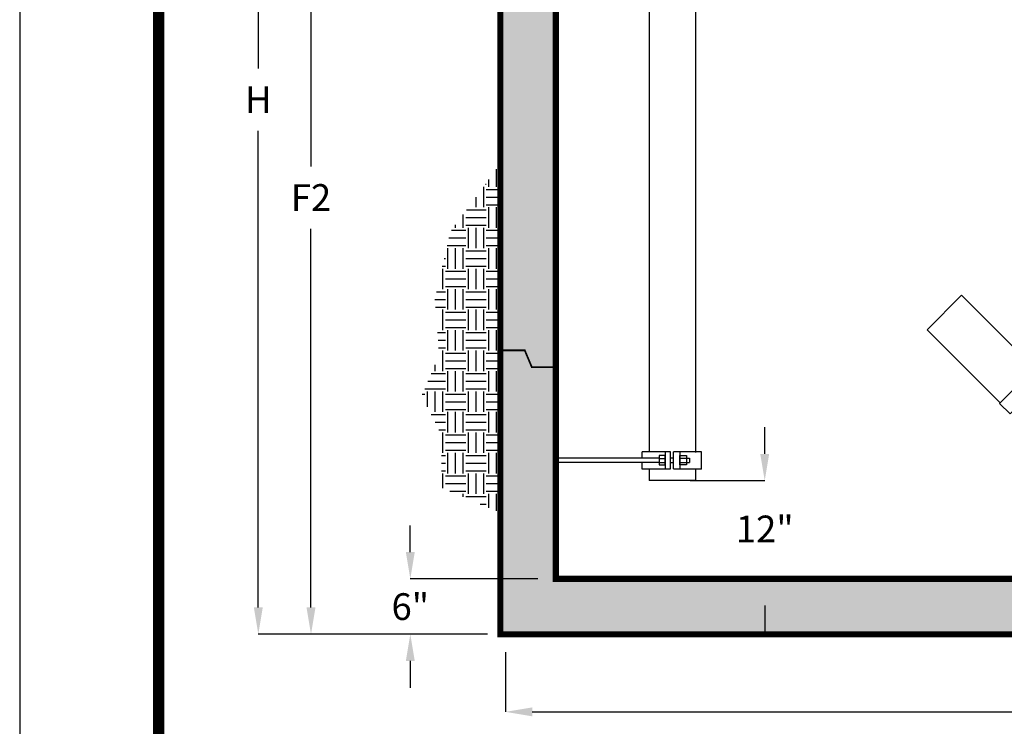
# Model space of a CAD drawing. Extents: x -8 to 1063, y -15 to 1069.
# Drawn here: x -8 to 103, y 204 to 283 of the extents above; entities that cross this region are included whole.
import ezdxf

# ---------------------------------------------------------------- set-up
doc = ezdxf.new("R2010")
doc.units = 0
doc.header["$LTSCALE"] = 30
doc.header["$MEASUREMENT"] = 0
doc.layers.get('0').update_dxf_attribs({"linetype": 'CONTINUOUS'})
doc.layers.get('DEFPOINTS').update_dxf_attribs({"linetype": 'CONTINUOUS'})
for name, color, linetype in [('CON', 6, 'CONTINUOUS'), ('DIM', 1, 'CONTINUOUS'), ('DIMENSION', 1, 'CONTINUOUS'), ('PVF', 3, 'CONTINUOUS'), ('SHT', 1, 'CONTINUOUS')]:
    doc.layers.add(name, color=color, linetype=linetype)
doc.layers.add('NO PRINT', color=7, linetype='CONTINUOUS', plot=False)
doc.styles.add('SIMPLEX', font='SIMPLEX.SHX', dxfattribs={"width": 0.9})
doc.dimstyles.get("Standard").update_dxf_attribs({"dimtxt": 2, "dimasz": 2, "dimexe": 0.125, "dimexo": 0.5, "dimgap": 0.75, "dimtad": 0, "dimtih": 1, "dimtoh": 1, "dimdec": 1, "dimlfac": 0.083333, "dimzin": 0, "dimdsep": 46, "dimlunit": 5, "dimtxsty": 'SIMPLEX', "dimcen": 1, "dimadec": 0, "dimazin": 0, "dimtfac": 1, "dimtdec": 1, "dimtofl": 0, "dimtmove": 0, "dimatfit": 3, "dimfxl": 1, "dimtolj": 1, "dimtzin": 0, "dimarcsym": 0})
doc.dimstyles.new('STANDARD$0', dxfattribs={"dimtxt": 2, "dimasz": 2, "dimexe": 0.125, "dimexo": 0.5, "dimgap": 0.75, "dimtad": 0, "dimtih": 1, "dimtoh": 1, "dimdec": 1, "dimlfac": 0.083333, "dimzin": 0, "dimdsep": 46, "dimlunit": 5, "dimtxsty": 'SIMPLEX', "dimcen": 1, "dimadec": 0, "dimazin": 0, "dimtfac": 1, "dimtdec": 1, "dimtofl": 0, "dimtmove": 0, "dimatfit": 3, "dimfxl": 1, "dimtolj": 1, "dimtzin": 0, "dimarcsym": 0})

# ---------------------------------------------------------------- blocks, each defined once
blk = doc.blocks.new('*D44')
at = {"layer": 'DEFPOINTS', "color": 0, "linetype": 'Continuous', "transparency": 16777216}
for p in [(46.58, 214.29), (244.87, 214.29), (244.87, 205.58)]:
    blk.add_point(p, dxfattribs=at)
at = {"layer": 'DIM', "color": 0, "linetype": 'Continuous', "lineweight": -2, "transparency": 16777216}
for p, q in [((46.58, 212.29), (46.58, 205.58)), ((244.87, 212.29), (244.87, 205.58)), ((49.58, 205.58), (241.87, 205.58))]:
    blk.add_line(p, q, dxfattribs=at)
at = {"layer": 'DIM', "color": 0, "linetype": 'Continuous', "transparency": 16777216}
for points in [[(49.58, 206.08), (49.58, 205.08), (46.58, 205.58)], [(241.87, 206.08), (241.87, 205.08), (244.87, 205.58)]]:
    blk.add_solid(points, dxfattribs=at)
at = {"layer": 'DIM', "color": 0, "linetype": 'Continuous', "transparency": 16777216, "insert": (145.73, 209.08), "char_height": 3, "attachment_point": 5, "style": 'SIMPLEX'}
blk.add_mtext('\\A1;L', dxfattribs=at)
blk = doc.blocks.new('*D45')
at = {"layer": 'DEFPOINTS', "color": 0, "linetype": 'Continuous', "transparency": 16777216}
for p in [(45.91, 334.26), (18.85, 214.29), (46.01, 214.29)]:
    blk.add_point(p, dxfattribs=at)
at = {"layer": 'DIM', "color": 0, "linetype": 'Continuous', "lineweight": -2, "transparency": 16777216}
for p, q in [((43.91, 334.26), (18.85, 334.26)), ((18.85, 331.26), (18.85, 277.77)), ((18.85, 217.29), (18.85, 270.77)), ((44.01, 214.29), (18.85, 214.29))]:
    blk.add_line(p, q, dxfattribs=at)
at = {"layer": 'DIM', "color": 0, "linetype": 'Continuous', "transparency": 16777216}
for points in [[(18.35, 331.26), (19.35, 331.26), (18.85, 334.26)], [(18.35, 217.29), (19.35, 217.29), (18.85, 214.29)]]:
    blk.add_solid(points, dxfattribs=at)
at = {"layer": 'DIM', "color": 0, "linetype": 'Continuous', "transparency": 16777216, "insert": (18.85, 274.27), "char_height": 3, "attachment_point": 5, "style": 'SIMPLEX'}
blk.add_mtext('\\A1;H', dxfattribs=at)
blk = doc.blocks.new('*D47')
at = {"layer": 'DEFPOINTS', "color": 0, "linetype": 'Continuous', "transparency": 16777216}
for p in [(24.76, 312.27), (33.36, 312.27), (46.01, 214.29)]:
    blk.add_point(p, dxfattribs=at)
at = {"layer": 'DIM', "color": 0, "linetype": 'Continuous', "lineweight": -2, "transparency": 16777216}
for p, q in [((31.36, 312.27), (24.76, 312.27)), ((24.76, 309.27), (24.76, 266.78)), ((24.76, 217.29), (24.76, 259.78)), ((44.01, 214.29), (24.76, 214.29))]:
    blk.add_line(p, q, dxfattribs=at)
at = {"layer": 'DIM', "color": 0, "linetype": 'Continuous', "transparency": 16777216}
for points in [[(24.26, 309.27), (25.26, 309.27), (24.76, 312.27)], [(24.26, 217.29), (25.26, 217.29), (24.76, 214.29)]]:
    blk.add_solid(points, dxfattribs=at)
at = {"layer": 'DIM', "color": 0, "linetype": 'Continuous', "transparency": 16777216, "insert": (24.76, 263.28), "char_height": 3, "attachment_point": 5, "style": 'SIMPLEX'}
blk.add_mtext('\\A1;F2', dxfattribs=at)
blk = doc.blocks.new('*D48')
at = {"layer": 'DEFPOINTS', "color": 0, "linetype": 'Continuous', "transparency": 16777216}
for p in [(52.22, 220.5), (35.9, 214.29), (46.58, 214.29)]:
    blk.add_point(p, dxfattribs=at)
at = {"layer": 'DIMENSION', "color": 0, "linetype": 'Continuous', "lineweight": -2, "transparency": 16777216}
for p, q in [((35.9, 223.5), (35.9, 226.5)), ((50.22, 220.5), (35.9, 220.5)), ((44.58, 214.29), (35.9, 214.29)), ((35.9, 211.29), (35.9, 208.29))]:
    blk.add_line(p, q, dxfattribs=at)
at = {"layer": 'DIMENSION', "color": 0, "linetype": 'Continuous', "transparency": 16777216}
for points in [[(35.4, 223.5), (36.4, 223.5), (35.9, 220.5)], [(35.4, 211.29), (36.4, 211.29), (35.9, 214.29)]]:
    blk.add_solid(points, dxfattribs=at)
at = {"layer": 'DIMENSION', "color": 0, "linetype": 'Continuous', "transparency": 16777216, "insert": (35.9, 217.39), "char_height": 3, "attachment_point": 5, "style": 'SIMPLEX'}
blk.add_mtext('\\A1;6"', dxfattribs=at)
blk = doc.blocks.new('*D52')
at = {"layer": 'DEFPOINTS', "color": 0, "linetype": 'Continuous', "transparency": 16777216}
for p in [(65.3, 231.52), (52.22, 220.5), (75.66, 220.5)]:
    blk.add_point(p, dxfattribs=at)
at = {"layer": 'DIM', "color": 0, "linetype": 'Continuous', "lineweight": -2, "transparency": 16777216}
for p, q in [((75.66, 234.52), (75.66, 237.52)), ((67.3, 231.52), (75.66, 231.52)), ((54.22, 220.5), (75.66, 220.5)), ((75.66, 217.5), (75.66, 214.5))]:
    blk.add_line(p, q, dxfattribs=at)
at = {"layer": 'DIM', "color": 0, "linetype": 'Continuous', "transparency": 16777216}
for points in [[(75.16, 234.52), (76.16, 234.52), (75.66, 231.52)], [(75.16, 217.5), (76.16, 217.5), (75.66, 220.5)]]:
    blk.add_solid(points, dxfattribs=at)
at = {"layer": 'DIM', "color": 0, "linetype": 'Continuous', "transparency": 16777216, "insert": (75.66, 226.1), "char_height": 3, "attachment_point": 5, "style": 'SIMPLEX'}
blk.add_mtext('\\A1;12"', dxfattribs=at)
blk = doc.blocks.new('A$Ce008b968')
at = {"layer": 'NO PRINT'}
blk.add_lwpolyline([(-17, 0.2964), (-8.3818, 0.2964), (-8.3818, 11.4493), (-17, 11.4493)], close=True, dxfattribs=at)
at = {"layer": 'SHT', "color": 2, "linetype": 'Continuous', "const_width": 0.0268}
blk.add_lwpolyline([(-16.665, 10.8712), (-16.665, 0.8745, 0.414214), (-16.403, 0.6124), (-8.9788, 0.6124, 0.414214), (-8.7168, 0.8745), (-8.7168, 10.8712, 0.414211), (-8.9788, 11.1333), (-16.403, 11.1333, 0.413912)], format="xyb", close=True, dxfattribs=at)

msp = doc.modelspace()

# ---------------------------------------------------------------- hatches: boundary and pattern name
at = {"layer": 'CON', "linetype": 'Continuous'}
h = msp.add_hatch(dxfattribs=at)
h.set_pattern_fill('AR-CONC', color=9, scale=0.792203)
h.set_pattern_definition([(50, (-340.332, 124.085), (5.682157, -0.497124), [0.59415, -6.535675]), (355, (-340.332, 124.085), (-1.09919, 5.95889), [0.47532, -5.22854]), (100.4514, (-339.8585, 124.0437), (4.582965, 5.461764), [0.50495, -5.55447]), (46.1842, (-340.332, 125.6695), (8.45472, -1.31125), [0.89123, -9.80351]), (96.6356, (-339.6275, 125.56), (7.40442, 7.717), [0.75743, -8.33171]), (351.1842, (-340.332, 125.6695), (7.40442, 7.717), [0.71298, -7.84281]), (21, (-339.54, 125.2734), (4.728716, -3.18956), [0.59415, -6.535675]), (326, (-339.54, 125.2734), (1.92755, 5.74466), [0.47532, -5.22854]), (71.4514, (-339.146, 125.0076), (6.656267, 2.5551), [0.50495, -5.55447]), (37.5, (-340.332, 124.0851), (0.096331, 2.637195), [0, -5.165164, 0, -5.30776, 0, -5.248345]), (7.5, (-340.332, 124.085), (2.084045, 3.124542), [0, -3.026216, 0, -5.046333, 0, -2.000313]), (327.5, (-342.0987, 124.0851), (4.2289575, -0.1786804), [0, -1.980508, 0, -6.179184, 0, -8.199301]), (317.5, (-342.891, 124.085), (4.620018, 0.793035), [0, -2.57466, 0, -4.103612, 0, -5.822692])])
h.paths.add_polyline_path([(52.22, 220.5), (52.12, 328.05), (113.42, 328.05), (112.97, 220.5)], flags=16)
h.paths.add_polyline_path([(118.81, 220.5), (168.09, 220.5), (168.09, 328.05), (118.57, 328.05)], flags=16)
h.paths.add_polyline_path([(173.28, 328.05), (238.41, 328.05), (238.66, 220.5), (173.71, 220.5)], flags=16)
h.paths.add_polyline_path([(168.13, 220.5), (168.04, 235.88), (173.71, 235.88), (173.71, 221.04)], flags=16)
h.paths.add_polyline_path([(168.09, 267.14), (173.71, 267.14), (173.25, 251.76), (168.5, 251.76)], flags=16)
h.paths.add_polyline_path([(244.87, 214.29), (46.01, 214.29), (45.65, 334.17), (243.96, 334.2)])
h.paths.add_polyline_path([(113.66, 325.68), (118.41, 325.68), (118.38, 319.43), (113.63, 319.43)], flags=16)
h.paths.add_polyline_path([(168.27, 325.68), (173.53, 325.68), (173.71, 319.43), (168.44, 319.43)], flags=16)
h.paths.add_polyline_path([(173.71, 311.91), (168.04, 311.91), (168.09, 304.27), (173.71, 304.27)], flags=16)
h.paths.add_polyline_path([(62.79, 333.39), (94.24, 334.2), (94.24, 328.05), (62.79, 328.05)], flags=16)
h.paths.add_polyline_path([(127.39, 334.2), (159.29, 334.2), (159.2, 328.05), (127.29, 328.05)], flags=17)
h.paths.add_polyline_path([(228.09, 334.18), (196.19, 334.12), (196.19, 328.05), (228.09, 328.05)], flags=16)
h.paths.add_polyline_path([(243.96, 327.07), (238.41, 327.07), (238.82, 313.01), (244.37, 313.01)], flags=16)
h.paths.add_polyline_path([(45.53, 317.44), (51.72, 317.44), (51.72, 312.23), (45.53, 312.23)])
h = msp.add_hatch(dxfattribs=at)
h.set_pattern_fill('AR-CONC', color=9, scale=1.377585, style=0)
h.set_pattern_definition([(50, (-24.458, 60.4275), (9.88087, -0.86446), [1.0332, -11.36507]), (355, (-24.458, 60.428), (-1.91142, 10.36208), [0.82655, -9.09206]), (100.4514, (-23.634, 60.3555), (7.96946, 9.49761), [0.87808, -9.65883]), (46.1842, (-24.458, 63.183), (14.70215, -2.28016), [1.5498, -17.0476]), (96.6356, (-23.233, 62.993), (12.87577, 13.4193), [1.3171, -14.48824]), (351.184, (-24.458, 63.183), (12.87576, 13.4193), [1.2398, -13.6381]), (21, (-23.08, 62.494), (8.2229, -5.54642), [1.0332, -11.36507]), (326, (-23.08, 62.494), (3.35187, 9.98956), [0.82655, -9.09206]), (71.4514, (-22.395, 62.032), (11.57478, 4.44313), [0.87808, -9.65883]), (37.5, (-24.458, 60.4275), (0.167512, 4.585894), [0, -8.98185, 0, -9.22982, 0, -9.1265]), (7.5, (-24.458, 60.4275), (3.624005, 5.433355), [0, -5.26237, 0, -8.775214, 0, -3.4784]), (327.5, (-27.53, 60.4275), (7.353855, -0.310712), [0, -3.44396, 0, -10.74516, 0, -14.258]), (317.5, (-28.9075, 60.4275), (8.03388, 1.37903), [0, -4.47715, 0, -7.13589, 0, -10.12525])])
h.paths.add_polyline_path([(62.79, 334.26), (45.91, 334.26), (45.91, 317.64), (52.12, 317.64), (52.12, 328.05), (62.79, 328.05)])
h.paths.add_polyline_path([(244.87, 334.26), (228.68, 334.26), (228.66, 334.15), (228.28, 334.15), (228.28, 334.26), (228.09, 334.26), (228.09, 328.05), (238.66, 328.05), (238.66, 327.56), (244.87, 327.56)])
h.paths.add_polyline_path([(244.87, 321.31), (238.66, 321.31), (238.66, 319.96), (244.87, 319.96)])
h.paths.add_polyline_path([(244.87, 314.45), (238.66, 314.45), (238.66, 296.57), (241.45, 296.57), (242.24, 298.45), (244.87, 298.45)])
h.paths.add_polyline_path([(244.87, 298.45), (242.24, 298.45), (241.45, 296.57), (238.66, 296.57), (238.66, 271.11), (241.25, 271.11), (242.04, 272.99), (244.87, 272.99)])
h.paths.add_polyline_path([(244.87, 272.99), (242.04, 272.99), (241.25, 271.11), (238.66, 271.11), (238.66, 247.69), (238.76, 247.44), (241.45, 247.44), (242.24, 249.32), (244.87, 249.32)])
h.paths.add_polyline_path([(244.87, 249.32), (242.24, 249.32), (241.45, 247.44), (238.66, 247.44), (238.66, 220.5), (119.16, 220.5), (118.88, 272.05), (113.19, 272.05), (112.97, 220.5), (52.22, 220.5), (52.22, 247.44), (49.53, 247.44), (48.74, 249.32), (46.01, 249.32), (46.01, 214.29), (244.87, 214.29)])
h.paths.add_polyline_path([(118.74, 296.53), (113.29, 296.53), (113.19, 272.05), (118.88, 272.05)])
h.paths.add_polyline_path([(118.62, 319.43), (113.39, 319.43), (113.29, 296.53), (118.74, 296.53)])
h.paths.add_polyline_path([(52.22, 311.91), (46.01, 311.91), (46.01, 311.71), (46.01, 272.99), (48.74, 272.99), (49.53, 271.11), (52.22, 271.11)])
h.paths.add_polyline_path([(52.22, 271.11), (49.53, 271.11), (48.74, 272.99), (46.01, 272.99), (46.01, 249.32), (48.74, 249.32), (49.53, 247.44), (52.22, 247.44)])
h.paths.add_polyline_path([(127.29, 328.05), (127.29, 334.26), (94.24, 334.26), (94.24, 328.05), (113.42, 328.05), (113.41, 325.68), (118.59, 325.68), (118.57, 328.05)])
h.paths.add_polyline_path([(159.2, 334.26), (159.2, 328.05), (196.19, 328.05), (196.19, 334.15), (195.8, 334.15), (195.78, 334.26)])
at = {"layer": 'DIM', "linetype": 'Continuous'}
h = msp.add_hatch(dxfattribs=at)
h.set_pattern_fill('EARTH', color=9, scale=9.183897, style=0)
h.set_pattern_definition([(0, (-24.4579, 60.4275), (2.295974, 2.295974), [2.295974, -2.295974]), (0, (-24.4579, 61.2885), (2.295974, 2.295974), [2.295974, -2.295974]), (0, (-24.4579, 62.1495), (2.295974, 2.295974), [2.295974, -2.295974]), (90, (-24.171, 62.4365), (-2.295974, 2.295974), [2.295974, -2.295974]), (90, (-23.31, 62.4365), (-2.295974, 2.295974), [2.295974, -2.295974]), (90, (-22.449, 62.4365), (-2.295974, 2.295974), [2.295974, -2.295974])])
h.paths.add_polyline_path([(45.83, 228.01), (45.83, 266.81), (40.38, 259.4), (38.65, 251.98), (39.14, 245.56), (37.17, 241.11), (39.39, 236.66), (39.39, 230.73)])

# ---------------------------------------------------------------- linework, layer by layer
at = {"layer": 'CON'}
msp.add_line((244.57, 214.48), (46.51, 214.48), dxfattribs=at)
at = {"layer": 'CON', "linetype": 'Continuous'}
for points, const_width in [([(196.19, 332.8), (196.19, 328.05), (178.99, 328.05), (118.57, 328.05), (119.16, 220.5), (238.66, 220.5), (238.66, 314.45), (244.87, 314.45), (244.87, 214.29), (46.01, 214.29), (46.01, 311.71), (46.01, 311.91), (52.22, 311.91), (52.22, 220.5), (112.97, 220.5), (113.42, 328.05), (111.79, 328.05), (94.24, 328.05), (94.24, 332.8)], 0.689), ([(46.01, 246.14), (48.74, 246.14), (49.53, 244.26), (52.22, 244.26)], 0.199)]:
    msp.add_lwpolyline(points, dxfattribs=dict(at, const_width=const_width))
at = {"layer": 'PVF'}
for p, q in [((62.69, 311.58), (62.69, 234.75)), ((67.9, 312.23), (67.9, 234.67)), ((97.74, 252.32), (93.87, 248.45)), ((105.94, 244.12), (97.74, 252.32)), ((102.07, 240.25), (93.87, 248.45)), ((61.92, 234.06), (61.92, 234.75)), ((65.09, 234.75), (61.92, 234.75)), ((64.48, 234.75), (64.48, 232.8)), ((65.09, 232.84), (65.09, 234.75)), ((68.55, 234.75), (65.42, 234.75)), ((65.42, 232.84), (65.42, 234.75)), ((66.15, 234.75), (66.15, 232.8)), ((68.55, 232.8), (68.55, 234.75)), ((63.79, 234.06), (52.22, 234.06)), ((63.79, 233.57), (52.22, 233.57)), ((61.92, 232.8), (61.92, 233.57)), ((64.48, 233.98), (63.83, 233.98)), ((64.48, 233.53), (63.83, 233.53)), ((65.42, 234.06), (65.18, 234.06)), ((65.18, 233.57), (65.42, 233.57)), ((66.89, 234.02), (66.15, 234.02)), ((66.89, 233.53), (66.15, 233.53)), ((66.89, 234.06), (67.21, 234.06)), ((66.89, 233.57), (67.21, 233.57)), ((67.21, 234.06), (67.21, 233.57)), ((65.09, 232.8), (61.92, 232.8)), ((62.69, 232.76), (62.69, 231.52)), ((68.55, 232.8), (65.42, 232.8)), ((67.9, 232.8), (67.9, 231.52)), ((67.9, 231.52), (62.69, 231.52))]:
    msp.add_line(p, q, dxfattribs=at)
for points in [[(103.19, 239), (107.19, 243), (106.03, 244.21), (101.98, 240.16), (103.19, 239)], [(64.48, 233.29), (64.48, 234.34), (63.83, 234.34), (63.83, 233.29), (64.48, 233.29)], [(66.15, 233.29), (66.15, 234.34), (66.89, 234.34), (66.89, 233.29), (66.15, 233.29)]]:
    msp.add_lwpolyline(points, dxfattribs=at)

# ---------------------------------------------------------------- block references
at = {"linetype": 'Continuous', "xscale": 46.53297120513865, "yscale": 46.53297120513865, "zscale": 46.53297120513865}
msp.add_blockref('A$Ce008b968', (783.14, -29.04), dxfattribs=at)

# ---------------------------------------------------------------- dimensions: what is measured, and where the dimension line sits
at = {"layer": 'DIM', "linetype": 'Continuous'}
for base, p1, p2, text, dimstyle, picture, middle in [((18.85, 214.29), (45.91, 334.26), (46.01, 214.29), 'H', 'STANDARD$0', '*D45', (18.85, 274.27)), ((24.76, 312.27), (46.01, 214.29), (33.36, 312.27), 'F2', 'Standard', '*D47', (24.76, 263.28))]:
    dim = msp.add_linear_dim(base=base, p1=p1, p2=p2, angle=90, text=text, dimstyle=dimstyle, override={"dimtxt": 3, "dimasz": 3, "dimexe": 0, "dimexo": 2, "dimgap": 2, "dimtad": 1}, dxfattribs=at)
    dim.commit()
    dim.dimension.update_dxf_attribs({"geometry": picture, "text_midpoint": middle})
dim = msp.add_linear_dim(base=(75.66, 220.5), p1=(65.3, 231.52), p2=(52.22, 220.5), angle=90, text='12"', dimstyle='STANDARD$0', override={"dimtxt": 3, "dimasz": 3, "dimexe": 0, "dimexo": 2, "dimgap": 2, "dimtad": 1}, dxfattribs=at)
dim.commit()
dim.dimension.update_dxf_attribs({"geometry": '*D52', "text_midpoint": (75.66, 226.1), "dimtype": 160})
dim = msp.add_linear_dim(base=(244.87, 205.58), p1=(46.58, 214.29), p2=(244.87, 214.29), text='L', dimstyle='Standard', override={"dimtxt": 3, "dimasz": 3, "dimexe": 0, "dimexo": 2, "dimgap": 2, "dimtad": 1}, dxfattribs=at)
dim.commit()
dim.dimension.update_dxf_attribs({"geometry": '*D44', "text_midpoint": (145.73, 209.08)})
at = {"layer": 'DIMENSION', "linetype": 'Continuous'}
dim = msp.add_linear_dim(base=(35.9, 214.29), p1=(52.22, 220.5), p2=(46.58, 214.29), angle=90, text='6"', dimstyle='Standard', override={"dimtxt": 3, "dimasz": 3, "dimexe": 0, "dimexo": 2, "dimgap": 2, "dimtad": 1, "dimlunit": 5, "dimpost": '"', "dimtfac": 0.625}, dxfattribs=at)
dim.commit()
dim.dimension.update_dxf_attribs({"geometry": '*D48', "text_midpoint": (35.9, 217.39), "dimtype": 160})

doc.saveas('drawing.dxf')
